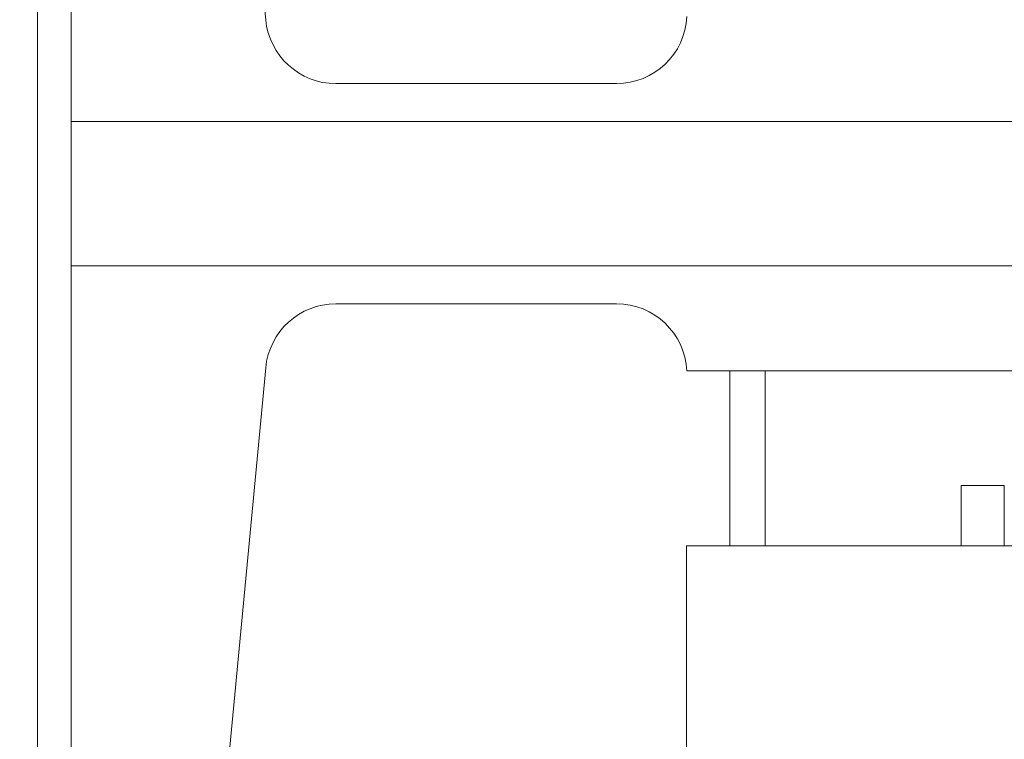
# Model space of a CAD drawing. Extents: x -239 to 414, y -91 to 242.
# Drawn here: x 15 to 17, y 50 to 52 of the extents above; entities that cross this region are included whole.
import ezdxf

# ---------------------------------------------------------------- set-up
doc = ezdxf.new("R2010")
doc.units = 0
doc.header["$LTSCALE"] = 10
doc.header["$MEASUREMENT"] = 0
doc.header["$PDMODE"] = 98
doc.layers.get('DEFPOINTS').update_dxf_attribs({"linetype": 'CONTINUOUS'})
doc.layers.add('DIM', color=1, linetype='CONTINUOUS')
doc.layers.add('RAIL_WD', color=10, linetype='CONTINUOUS')
doc.styles.get("Standard").update_dxf_attribs({"font": 'SIMPLEX.shx', "width": 0.85})
doc.dimstyles.get("Standard").update_dxf_attribs({"dimscale": 16, "dimtxt": 0.09375, "dimasz": 0.09375, "dimexe": 0.0625, "dimexo": 0.0625, "dimgap": 0.0625, "dimtad": 0, "dimtih": 1, "dimtoh": 1, "dimdec": 4, "dimzin": 4, "dimdsep": 46, "dimtxsty": 'Standard', "dimcen": 0.0625, "dimadec": 0, "dimazin": 0, "dimtfac": 1, "dimtdec": 4, "dimtofl": 0, "dimtmove": 0, "dimatfit": 3, "dimfxl": 1, "dimtolj": 1, "dimtzin": 0, "dimarcsym": 0})

# ---------------------------------------------------------------- blocks, each defined once
blk = doc.blocks.new('*D82')
at = {"layer": 'DEFPOINTS', "color": 0, "transparency": 16777216}
for p in [(0.5, 78.0738), (63, 52.75), (0.5, 47.5785)]:
    blk.add_point(p, dxfattribs=at)
at = {"layer": 'DIM', "color": 0, "lineweight": -2, "transparency": 16777216}
for p, q in [((0.5, 48.3285), (0.5, 78.8238)), ((63, 53.5), (63, 78.8238)), ((2.6563, 78.0738), (20.3959, 78.0738)), ((60.8437, 78.0738), (43.1041, 78.0738))]:
    blk.add_line(p, q, dxfattribs=at)
at = {"layer": 'DIM', "color": 0, "transparency": 16777216}
for points in [[(2.6563, 78.4332), (2.6563, 77.7144), (0.5, 78.0738)], [(60.8437, 78.4332), (60.8437, 77.7144), (63, 78.0738)]]:
    blk.add_solid(points, dxfattribs=at)
at = {"layer": 'DIM', "color": 0, "transparency": 16777216, "insert": (31.75, 78.0738), "char_height": 2.16, "attachment_point": 5}
blk.add_mtext('\\A1;(62 1/2") O.D.', dxfattribs=at)

msp = doc.modelspace()

# ---------------------------------------------------------------- linework, layer by layer
at = {"layer": 'RAIL_WD', "lineweight": 15}
for p, q in [((15.5, 53.216), (15.5, 49.656)), ((15.56, 53.216), (15.56, 51.564)), ((15.78107, 53.04617), (15.90428, 51.74422)), ((16.02873, 51.631), (16.52514, 51.631)), ((18, 51.564), (15.56, 51.564)), ((15.56, 51.308), (15.56, 51.564)), ((15.56, 51.308), (15.56, 49.656)), ((15.56, 51.308), (18, 51.308)), ((16.52514, 51.241), (16.02873, 51.241)), ((15.90428, 51.12778), (15.78107, 49.82583)), ((17.99877, 51.12192), (16.65, 51.122)), ((16.7258, 50.8125), (16.7258, 51.122)), ((16.7883, 51.122), (16.7883, 50.8125)), ((17.1354, 50.8125), (17.1354, 50.9193)), ((17.2119, 50.9193), (17.1354, 50.9193)), ((17.2119, 50.9193), (17.2119, 50.83846)), ((17.2119, 50.83846), (17.2119, 50.8125)), ((16.64926, 50.8125), (16.64926, 50.3125)), ((18.39926, 50.8125), (16.64926, 50.8125))]:
    msp.add_line(p, q, dxfattribs=at)
for centre, start, end in [((16.02873, 51.756), 185.40621, 270), ((16.52514, 51.756), 270, 357.24875), ((16.02873, 51.116), 90, 174.59379), ((16.52514, 51.116), 2.75125, 90)]:
    msp.add_arc(centre, 0.125, start, end, dxfattribs=at)

# ---------------------------------------------------------------- dimensions: what is measured, and where the dimension line sits
at = {"layer": 'DIM'}
dim = msp.add_linear_dim(base=(0.5, 78.07382), p1=(63, 52.75), p2=(0.5, 47.5785), text='(<>) O.D.', dimstyle='Standard', override={"dimscale": 12, "dimtxt": 0.18, "dimasz": 0.179688, "dimgap": 0.09375, "dimlunit": 5, "dimpost": '"', "dimfrac": 2}, dxfattribs=at)
dim.commit()
dim.dimension.update_dxf_attribs({"geometry": '*D82', "text_midpoint": (31.75, 78.07382), "dimtype": 160})

doc.saveas('drawing.dxf')
